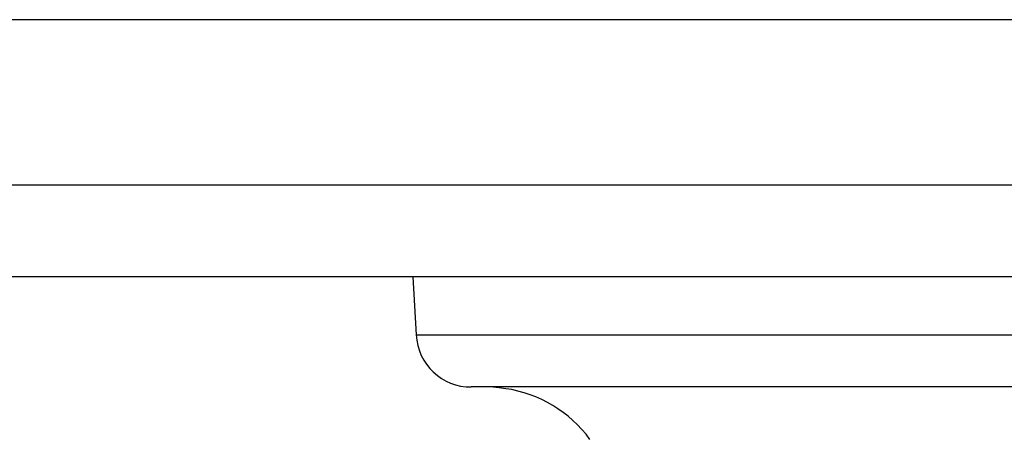
# Model space of a CAD drawing. Extents: x -19.1 to 19.1, y -15.6 to 15.6.
# Drawn here: x -1.4 to -0.9, y 4 to 4.2 of the extents above; entities that cross this region are included whole.
import ezdxf

# ---------------------------------------------------------------- set-up
doc = ezdxf.new("R2010")
doc.units = 0
doc.layers.get('0').update_dxf_attribs({"linetype": 'CONTINUOUS'})

msp = doc.modelspace()

# ---------------------------------------------------------------- linework, layer by layer
at = {"color": 0}
for points in [[(-0.8667, 4.1782), (-2.4627, 4.1782)], [(-0.8667, 4.1782), (-2.4627, 4.1782)], [(-0.8667, 4.1782), (-2.4627, 4.1782)], [(-0.8667, 4.1782), (-2.4627, 4.1782)], [(-0.8667, 4.1782), (-2.4627, 4.1782)], [(-0.8667, 4.1782), (-2.4627, 4.1782)], [(-0.8667, 4.1782), (-2.4627, 4.1782)], [(-0.8667, 4.1782), (-2.4627, 4.1782)], [(-0.8667, 4.1782), (-2.4627, 4.1782)], [(-0.8667, 4.1782), (-2.4627, 4.1782)], [(-0.8667, 4.1782), (-2.4627, 4.1782)], [(-0.8667, 4.1782), (-2.4627, 4.1782)], [(-0.8667, 4.1782), (-2.4627, 4.1782)], [(-0.8667, 4.1782), (-2.4627, 4.1782)], [(-0.8667, 4.1782), (-2.4627, 4.1782)], [(-0.8667, 4.1782), (-2.4627, 4.1782)], [(-0.8667, 4.1782), (-2.4627, 4.1782)], [(-0.8667, 4.1782), (-2.4627, 4.1782)], [(-0.8667, 4.1782), (-2.4627, 4.1782)], [(-0.8667, 4.1782), (-2.4627, 4.1782)], [(-0.8667, 4.1782), (-2.4627, 4.1782)], [(-2.4627, 4.0882), (-0.8667, 4.0882)], [(-2.4627, 4.0882), (-0.8667, 4.0882)], [(-2.4627, 4.0882), (-0.8667, 4.0882)], [(-2.4627, 4.0882), (-0.8667, 4.0882)], [(-2.4627, 4.0882), (-0.8667, 4.0882)], [(-2.4627, 4.0882), (-0.8667, 4.0882)], [(-2.4627, 4.0882), (-0.8667, 4.0882)], [(-2.4627, 4.0882), (-0.8667, 4.0882)], [(-2.4627, 4.0882), (-0.8667, 4.0882)], [(-2.4627, 4.0882), (-0.8667, 4.0882)], [(-2.4627, 4.0882), (-0.8667, 4.0882)], [(-2.4627, 4.0882), (-0.8667, 4.0882)], [(-2.4627, 4.0882), (-0.8667, 4.0882)], [(-2.4627, 4.0882), (-0.8667, 4.0882)], [(-2.4627, 4.0882), (-0.8667, 4.0882)], [(-2.4627, 4.0882), (-0.8667, 4.0882)], [(-2.4627, 4.0882), (-0.8667, 4.0882)], [(-2.4627, 4.0882), (-0.8667, 4.0882)], [(-2.4627, 4.0882), (-0.8667, 4.0882)], [(-2.4627, 4.0882), (-0.8667, 4.0882)], [(-2.4627, 4.0882), (-0.8667, 4.0882)], [(-0.8517, 4.0382), (-2.4127, 4.0382)], [(-0.8517, 4.0382), (-2.4127, 4.0382)], [(-0.8517, 4.0382), (-2.4127, 4.0382)], [(-0.8517, 4.0382), (-2.4127, 4.0382)], [(-0.8517, 4.0382), (-2.4127, 4.0382)], [(-0.8517, 4.0382), (-2.4127, 4.0382)], [(-0.8517, 4.0382), (-2.4127, 4.0382)], [(-0.8517, 4.0382), (-2.4127, 4.0382)], [(-0.8517, 4.0382), (-2.4127, 4.0382)], [(-0.8517, 4.0382), (-2.4127, 4.0382)], [(-0.8517, 4.0382), (-2.4127, 4.0382)], [(-0.8517, 4.0382), (-2.4127, 4.0382)], [(-0.8517, 4.0382), (-2.4127, 4.0382)], [(-0.8517, 4.0382), (-2.4127, 4.0382)], [(-0.8517, 4.0382), (-2.4127, 4.0382)], [(-0.8517, 4.0382), (-2.4127, 4.0382)], [(-0.8517, 4.0382), (-2.4127, 4.0382)], [(-0.8517, 4.0382), (-2.4127, 4.0382)], [(-0.8517, 4.0382), (-2.4127, 4.0382)], [(-0.8517, 4.0382), (-2.4127, 4.0382)], [(-0.8517, 4.0382), (-2.4127, 4.0382)], [(-1.2308, 4.0382), (-1.2308, 4.0382)], [(-1.2308, 4.0382), (-1.2291, 4.0066)], [(-1.2308, 4.0382), (-1.2291, 4.0066)], [(-1.2308, 4.0382), (-1.2291, 4.0066)], [(-1.2308, 4.0382), (-1.2291, 4.0066)], [(-1.2308, 4.0382), (-1.2291, 4.0066)], [(-1.2308, 4.0382), (-1.2291, 4.0066)], [(-1.2308, 4.0382), (-1.2291, 4.0066)], [(-1.2308, 4.0382), (-1.2291, 4.0066)], [(-1.2308, 4.0382), (-1.2291, 4.0066)], [(-1.2308, 4.0382), (-1.2291, 4.0066)], [(-1.2308, 4.0382), (-1.2291, 4.0066)], [(-1.2308, 4.0382), (-1.2291, 4.0066)], [(-1.2308, 4.0382), (-1.2291, 4.0066)], [(-1.2308, 4.0382), (-1.2291, 4.0066)], [(-1.2308, 4.0382), (-1.2291, 4.0066)], [(-1.2308, 4.0382), (-1.2291, 4.0066)], [(-1.2308, 4.0382), (-1.2291, 4.0066)], [(-1.2308, 4.0382), (-1.2291, 4.0066)], [(-1.2308, 4.0382), (-1.2291, 4.0066)], [(-1.2308, 4.0382), (-1.2291, 4.0066)], [(-1.2308, 4.0382), (-1.2291, 4.0066)], [(-1.2291, 4.0066), (-1.2291, 4.0066)], [(-1.2291, 4.0066), (-1.2291, 4.0066), (-1.2287, 4.0036), (-1.2282, 4.0007), (-1.2273, 3.9979), (-1.2263, 3.9953), (-1.2249, 3.9928), (-1.2234, 3.9905), (-1.2216, 3.9883), (-1.2198, 3.9864), (-1.2175, 3.9845), (-1.2153, 3.9828), (-1.2128, 3.9814), (-1.2104, 3.9803), (-1.2076, 3.9793), (-1.2049, 3.9786), (-1.2019, 3.9782), (-1.1991, 3.9782)], [(-1.2291, 4.0066), (-1.2291, 4.0066)], [(-1.2291, 4.0066), (-0.6824, 4.0066)], [(-1.2291, 4.0066), (-0.6824, 4.0066)], [(-1.2291, 4.0066), (-0.6824, 4.0066)], [(-1.2291, 4.0066), (-0.6824, 4.0066)], [(-1.2291, 4.0066), (-0.6824, 4.0066)], [(-1.2291, 4.0066), (-0.6824, 4.0066)], [(-1.2291, 4.0066), (-0.6824, 4.0066)], [(-1.2291, 4.0066), (-0.6824, 4.0066)], [(-1.2291, 4.0066), (-0.6824, 4.0066)], [(-1.2291, 4.0066), (-0.6824, 4.0066)], [(-1.2291, 4.0066), (-0.6824, 4.0066)], [(-1.2291, 4.0066), (-0.6824, 4.0066)], [(-1.2291, 4.0066), (-0.6824, 4.0066)], [(-1.2291, 4.0066), (-0.6824, 4.0066)], [(-1.2291, 4.0066), (-0.6824, 4.0066)], [(-1.2291, 4.0066), (-0.6824, 4.0066)], [(-1.2291, 4.0066), (-0.6824, 4.0066)], [(-1.2291, 4.0066), (-0.6824, 4.0066)], [(-1.2291, 4.0066), (-0.6824, 4.0066)], [(-1.2291, 4.0066), (-0.6824, 4.0066)], [(-1.2291, 4.0066), (-0.6824, 4.0066)], [(-1.1991, 3.9782), (-1.1991, 3.9782)], [(-0.7124, 3.9782), (-1.1991, 3.9782)], [(-0.7124, 3.9782), (-1.1991, 3.9782)], [(-0.7124, 3.9782), (-1.1991, 3.9782)], [(-0.7124, 3.9782), (-1.1991, 3.9782)], [(-0.7124, 3.9782), (-1.1991, 3.9782)], [(-0.7124, 3.9782), (-1.1991, 3.9782)], [(-0.7124, 3.9782), (-1.1991, 3.9782)], [(-0.7124, 3.9782), (-1.1991, 3.9782)], [(-0.7124, 3.9782), (-1.1991, 3.9782)], [(-0.7124, 3.9782), (-1.1991, 3.9782)], [(-0.7124, 3.9782), (-1.1991, 3.9782)], [(-0.7124, 3.9782), (-1.1991, 3.9782)], [(-0.7124, 3.9782), (-1.1991, 3.9782)], [(-0.7124, 3.9782), (-1.1991, 3.9782)], [(-0.7124, 3.9782), (-1.1991, 3.9782)], [(-0.7124, 3.9782), (-1.1991, 3.9782)], [(-0.7124, 3.9782), (-1.1991, 3.9782)], [(-0.7124, 3.9782), (-1.1991, 3.9782)], [(-0.7124, 3.9782), (-1.1991, 3.9782)], [(-0.7124, 3.9782), (-1.1991, 3.9782)], [(-0.7124, 3.9782), (-1.1991, 3.9782)], [(-1.1344, 3.9496), (-1.1365, 3.9525), (-1.1388, 3.955), (-1.1413, 3.9577), (-1.1413, 3.9577), (-1.1437, 3.9599), (-1.1462, 3.9622), (-1.1489, 3.9642), (-1.1518, 3.9663), (-1.1546, 3.968), (-1.1576, 3.9698), (-1.1606, 3.9713), (-1.1639, 3.9728), (-1.167, 3.9738), (-1.1703, 3.9749), (-1.1736, 3.9758), (-1.177, 3.9767), (-1.1803, 3.9772), (-1.1838, 3.9777), (-1.1872, 3.978), (-1.1908, 3.9782)]]:
    msp.add_lwpolyline(points, dxfattribs=at)

doc.saveas('drawing.dxf')
